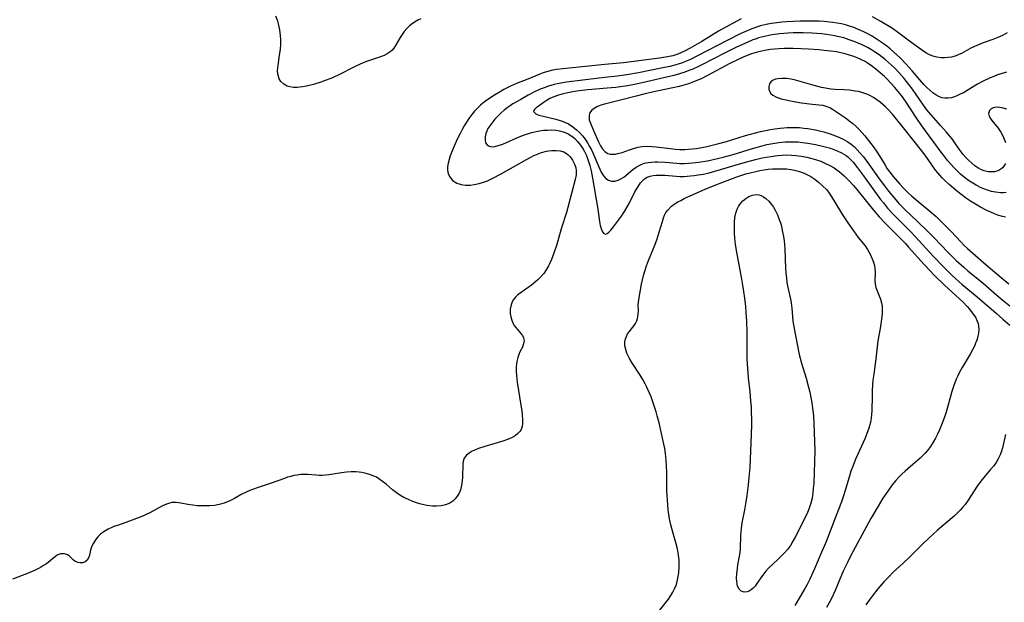
# Model space of a CAD drawing. Units: inches. Extents: x 2144173 to 2149752, y 229951 to 235397.
# Drawn here: x 2144691 to 2144848, y 233816 to 233909 of the extents above; entities that cross this region are included whole.
import ezdxf

# ---------------------------------------------------------------- set-up
doc = ezdxf.new("R2010")
doc.units = ezdxf.units.IN
doc.header["$MEASUREMENT"] = 0
doc.layers.add('c_10_T13S_R21E', color=19, linetype='Continuous')

msp = doc.modelspace()

# ---------------------------------------------------------------- linework, layer by layer
at = {"layer": 'c_10_T13S_R21E'}
for points in [[(2144755.17, 233909.32, 820), (2144754.72, 233909.1, 820), (2144754.43, 233908.95, 820), (2144753.83, 233908.56, 820), (2144753.36, 233908.18, 820), (2144752.94, 233907.77, 820), (2144752.55, 233907.31, 820), (2144752.19, 233906.84, 820), (2144751.87, 233906.35, 820), (2144751.14, 233905.08, 820), (2144750.86, 233904.66, 820), (2144750.54, 233904.28, 820), (2144750.28, 233904.05, 820), (2144749.83, 233903.75, 820), (2144749.32, 233903.49, 820), (2144748.77, 233903.28, 820), (2144746.51, 233902.5, 820), (2144745.55, 233902.11, 820), (2144744.75, 233901.74, 820), (2144742.05, 233900.37, 820), (2144740.86, 233899.84, 820), (2144739.96, 233899.48, 820), (2144739.27, 233899.24, 820), (2144738.09, 233898.88, 820), (2144736.97, 233898.61, 820), (2144736.35, 233898.49, 820), (2144735.5, 233898.4, 820), (2144734.91, 233898.4, 820), (2144734.35, 233898.47, 820), (2144733.9, 233898.6, 820), (2144733.36, 233898.9, 820), (2144732.92, 233899.33, 820), (2144732.64, 233899.79, 820), (2144732.47, 233900.33, 820), (2144732.4, 233900.93, 820), (2144732.43, 233901.57, 820), (2144732.46, 233901.9, 820), (2144732.72, 233903.56, 820), (2144732.83, 233904.41, 820), (2144732.9, 233905.28, 820), (2144732.91, 233906.04, 820), (2144732.88, 233906.64, 820), (2144732.75, 233907.57, 820), (2144732.55, 233908.5, 820), (2144732.41, 233908.95, 820), (2144732.11, 233909.76, 820)], [(2144806.13, 233909.3, 818), (2144803.57, 233907.94, 818), (2144802.51, 233907.33, 818), (2144799.9, 233905.71, 818), (2144798.01, 233904.63, 818), (2144797.11, 233904.16, 818), (2144796.08, 233903.71, 818), (2144795.27, 233903.45, 818), (2144794.42, 233903.25, 818), (2144793.12, 233903.03, 818), (2144787.39, 233902.34, 818), (2144784.42, 233902.06, 818), (2144781.37, 233901.73, 818), (2144777.79, 233901.37, 818), (2144776.76, 233901.23, 818), (2144776.14, 233901.12, 818), (2144775.54, 233900.98, 818), (2144774.63, 233900.7, 818), (2144774.09, 233900.5, 818), (2144772.19, 233899.73, 818), (2144770.37, 233899.02, 818), (2144769.42, 233898.6, 818), (2144768.9, 233898.34, 818), (2144768.39, 233898.07, 818), (2144767.78, 233897.72, 818), (2144766.63, 233897, 818), (2144765.46, 233896.21, 818), (2144765.04, 233895.91, 818), (2144764.65, 233895.59, 818), (2144764.17, 233895.12, 818), (2144763.71, 233894.61, 818), (2144763.28, 233894.07, 818), (2144762.82, 233893.44, 818), (2144762.44, 233892.88, 818), (2144762.08, 233892.3, 818), (2144761.74, 233891.7, 818), (2144761.41, 233891.08, 818), (2144761.02, 233890.29, 818), (2144760.44, 233888.96, 818), (2144759.86, 233887.49, 818), (2144759.67, 233886.92, 818), (2144759.52, 233886.36, 818), (2144759.44, 233885.78, 818), (2144759.44, 233885.21, 818), (2144759.55, 233884.65, 818), (2144759.78, 233884.15, 818), (2144760.23, 233883.61, 818), (2144760.89, 233883.18, 818), (2144761.58, 233882.95, 818), (2144762.26, 233882.86, 818), (2144763.1, 233882.87, 818), (2144763.66, 233882.94, 818), (2144764.47, 233883.11, 818), (2144765.29, 233883.36, 818), (2144765.76, 233883.55, 818), (2144766.74, 233884, 818), (2144767.85, 233884.6, 818), (2144771.97, 233886.92, 818), (2144772.7, 233887.32, 818), (2144773.07, 233887.5, 818), (2144773.57, 233887.73, 818), (2144774.38, 233888.02, 818), (2144775.19, 233888.23, 818), (2144775.51, 233888.29, 818), (2144776.01, 233888.35, 818), (2144776.69, 233888.37, 818), (2144777.33, 233888.31, 818), (2144777.9, 233888.14, 818), (2144778.37, 233887.87, 818), (2144778.61, 233887.68, 818), (2144778.87, 233887.41, 818), (2144779.11, 233887.12, 818), (2144779.3, 233886.81, 818), (2144779.48, 233886.49, 818), (2144779.68, 233886.06, 818), (2144779.83, 233885.63, 818), (2144779.91, 233885.17, 818), (2144779.87, 233884.48, 818), (2144779.72, 233883.73, 818), (2144778.56, 233879.3, 818), (2144778.33, 233878.52, 818), (2144777.55, 233876.08, 818), (2144776.76, 233873.24, 818), (2144776.4, 233872.17, 818), (2144776.18, 233871.6, 818), (2144775.96, 233871.03, 818), (2144775.65, 233870.35, 818), (2144775.46, 233869.99, 818), (2144775.11, 233869.38, 818), (2144774.72, 233868.81, 818), (2144774.22, 233868.22, 818), (2144773.86, 233867.85, 818), (2144773.49, 233867.5, 818), (2144772.8, 233866.94, 818), (2144770.96, 233865.66, 818), (2144770.57, 233865.35, 818), (2144770.22, 233865, 818), (2144769.94, 233864.64, 818), (2144769.72, 233864.26, 818), (2144769.53, 233863.8, 818), (2144769.4, 233863.12, 818), (2144769.41, 233862.4, 818), (2144769.54, 233861.69, 818), (2144769.7, 233861.18, 818), (2144769.85, 233860.84, 818), (2144770.03, 233860.52, 818), (2144770.28, 233860.17, 818), (2144770.54, 233859.85, 818), (2144771.1, 233859.22, 818), (2144771.33, 233858.92, 818), (2144771.53, 233858.53, 818), (2144771.61, 233858.14, 818), (2144771.58, 233857.79, 818), (2144771.48, 233857.45, 818), (2144771.33, 233857.09, 818), (2144770.94, 233856.31, 818), (2144770.77, 233855.88, 818), (2144770.61, 233855.42, 818), (2144770.45, 233854.76, 818), (2144770.36, 233853.93, 818), (2144770.34, 233853.24, 818), (2144770.37, 233852.53, 818), (2144770.48, 233851.47, 818), (2144771.09, 233847.83, 818), (2144771.22, 233846.91, 818), (2144771.29, 233846.33, 818), (2144771.34, 233845.48, 818), (2144771.33, 233844.95, 818), (2144771.28, 233844.46, 818), (2144771.12, 233843.94, 818), (2144770.97, 233843.68, 818), (2144770.63, 233843.3, 818), (2144770.2, 233842.97, 818), (2144769.69, 233842.69, 818), (2144769.13, 233842.44, 818), (2144768.23, 233842.12, 818), (2144765.36, 233841.28, 818), (2144764.33, 233840.93, 818), (2144763.88, 233840.75, 818), (2144763.37, 233840.52, 818), (2144762.86, 233840.21, 818), (2144762.44, 233839.87, 818), (2144762.07, 233839.38, 818), (2144761.91, 233838.91, 818), (2144761.84, 233838.45, 818), (2144761.79, 233836.34, 818), (2144761.75, 233835.82, 818), (2144761.7, 233835.37, 818), (2144761.6, 233834.86, 818), (2144761.47, 233834.37, 818), (2144761.25, 233833.84, 818), (2144760.97, 233833.35, 818), (2144760.64, 233832.92, 818), (2144760.25, 233832.56, 818), (2144759.77, 233832.23, 818), (2144759.09, 233831.96, 818), (2144758.4, 233831.82, 818), (2144757.68, 233831.77, 818), (2144757.04, 233831.78, 818), (2144756.14, 233831.88, 818), (2144755.24, 233832.06, 818)], [(2144848.42, 233907.08, 818), (2144847.7, 233906.68, 818), (2144846.98, 233906.35, 818), (2144846.19, 233906.05, 818), (2144844.6, 233905.49, 818), (2144843.86, 233905.19, 818), (2144843.27, 233904.92, 818), (2144842.69, 233904.63, 818), (2144841.16, 233903.8, 818), (2144840.76, 233903.62, 818), (2144840.19, 233903.4, 818), (2144839.61, 233903.24, 818), (2144839.03, 233903.14, 818), (2144838.49, 233903.1, 818), (2144837.92, 233903.13, 818), (2144837.26, 233903.23, 818), (2144836.61, 233903.4, 818), (2144835.97, 233903.66, 818), (2144835.49, 233903.91, 818), (2144834.81, 233904.37, 818), (2144832.93, 233905.75, 818), (2144830.77, 233907.37, 818), (2144830.02, 233907.88, 818), (2144829.4, 233908.27, 818), (2144828.36, 233908.9, 818), (2144827.01, 233909.64, 818)], [(2144848.36, 233900.81, 816), (2144847.47, 233900.56, 816), (2144846.92, 233900.38, 816), (2144846.32, 233900.15, 816), (2144845.73, 233899.9, 816), (2144844.53, 233899.32, 816), (2144843.75, 233898.9, 816), (2144841.38, 233897.51, 816), (2144841.09, 233897.36, 816), (2144840.34, 233897.01, 816), (2144839.6, 233896.76, 816), (2144839.07, 233896.67, 816), (2144838.55, 233896.67, 816), (2144838.07, 233896.77, 816), (2144837.59, 233896.96, 816), (2144837.11, 233897.22, 816), (2144836.64, 233897.54, 816), (2144836.12, 233897.96, 816), (2144835.66, 233898.4, 816), (2144835.19, 233898.89, 816), (2144833.35, 233901.03, 816), (2144832.37, 233902.09, 816), (2144831.4, 233903.09, 816), (2144830.38, 233904.07, 816), (2144829.84, 233904.54, 816), (2144829.29, 233904.99, 816), (2144828.72, 233905.41, 816), (2144827.63, 233906.14, 816), (2144826.88, 233906.59, 816), (2144826.37, 233906.87, 816), (2144825.65, 233907.24, 816), (2144824.92, 233907.58, 816), (2144824.04, 233907.94, 816), (2144823.34, 233908.17, 816), (2144822.75, 233908.34, 816), (2144822.08, 233908.5, 816), (2144821.4, 233908.63, 816), (2144820.72, 233908.74, 816), (2144820.16, 233908.81, 816), (2144819.36, 233908.88, 816), (2144818.55, 233908.92, 816), (2144817.12, 233908.96, 816), (2144815.54, 233908.95, 816), (2144814.43, 233908.91, 816), (2144813.35, 233908.85, 816), (2144812.6, 233908.78, 816), (2144811.45, 233908.65, 816), (2144810.97, 233908.57, 816), (2144810.09, 233908.41, 816), (2144809.22, 233908.2, 816), (2144808.55, 233908, 816), (2144807.81, 233907.73, 816), (2144807.07, 233907.43, 816), (2144805.96, 233906.91, 816), (2144803.89, 233905.87, 816), (2144799.17, 233903.43, 816), (2144798.05, 233902.87, 816), (2144797.28, 233902.53, 816), (2144796.78, 233902.32, 816), (2144796.26, 233902.14, 816), (2144795.59, 233901.94, 816), (2144794.78, 233901.74, 816), (2144793.4, 233901.45, 816), (2144789.81, 233900.74, 816), (2144787.93, 233900.39, 816), (2144787.21, 233900.29, 816), (2144786.42, 233900.19, 816), (2144784.43, 233899.99, 816), (2144783.54, 233899.88, 816), (2144778.36, 233899.22, 816), (2144776.88, 233898.96, 816), (2144776.39, 233898.85, 816), (2144775.46, 233898.59, 816), (2144774.81, 233898.36, 816), (2144774.17, 233898.1, 816), (2144773.28, 233897.68, 816), (2144772.27, 233897.16, 816), (2144771.06, 233896.5, 816), (2144769.83, 233895.77, 816), (2144769.38, 233895.48, 816), (2144768.91, 233895.14, 816), (2144768.45, 233894.79, 816), (2144767.97, 233894.37, 816), (2144767.51, 233893.93, 816), (2144766.97, 233893.34, 816), (2144766.46, 233892.73, 816), (2144766.13, 233892.29, 816), (2144765.85, 233891.84, 816), (2144765.66, 233891.45, 816), (2144765.51, 233891.06, 816), (2144765.41, 233890.56, 816), (2144765.39, 233890.02, 816), (2144765.49, 233889.59, 816), (2144765.67, 233889.31, 816), (2144765.93, 233889.11, 816), (2144766.27, 233888.99, 816), (2144766.66, 233888.97, 816), (2144767.09, 233889.03, 816), (2144767.68, 233889.2, 816), (2144768.31, 233889.44, 816), (2144768.79, 233889.65, 816), (2144770.82, 233890.54, 816), (2144771.5, 233890.81, 816), (2144772.46, 233891.14, 816), (2144772.85, 233891.24, 816), (2144773.77, 233891.44, 816), (2144774.7, 233891.58, 816), (2144775.34, 233891.62, 816), (2144776.03, 233891.63, 816), (2144776.66, 233891.6, 816), (2144777.26, 233891.51, 816), (2144778.04, 233891.29, 816), (2144778.6, 233891.03, 816), (2144779.2, 233890.64, 816), (2144779.66, 233890.25, 816), (2144780.09, 233889.81, 816), (2144780.57, 233889.23, 816), (2144781, 233888.59, 816), (2144781.22, 233888.2, 816), (2144781.52, 233887.58, 816), (2144781.82, 233886.79, 816), (2144782.08, 233885.97, 816), (2144782.29, 233885.1, 816), (2144782.51, 233883.95, 816), (2144783.31, 233879.01, 816), (2144783.59, 233877.08, 816), (2144783.71, 233876.44, 816), (2144783.89, 233875.79, 816), (2144784.06, 233875.42, 816), (2144784.27, 233875.17, 816), (2144784.53, 233875.05, 816), (2144784.81, 233875.13, 816), (2144785.1, 233875.36, 816), (2144785.41, 233875.69, 816), (2144785.8, 233876.19, 816), (2144787.1, 233877.92, 816), (2144787.59, 233878.65, 816), (2144787.95, 233879.27, 816), (2144788.3, 233879.92, 816), (2144789.29, 233881.87, 816), (2144789.67, 233882.55, 816), (2144790.14, 233883.22, 816), (2144790.76, 233883.84, 816), (2144791.18, 233884.1, 816), (2144791.64, 233884.28, 816), (2144792.13, 233884.39, 816), (2144792.62, 233884.44, 816), (2144793.12, 233884.46, 816), (2144793.99, 233884.42, 816), (2144795.79, 233884.27, 816), (2144796.39, 233884.25, 816), (2144797.03, 233884.25, 816), (2144798.06, 233884.31, 816), (2144798.68, 233884.38, 816), (2144799.31, 233884.47, 816), (2144800.15, 233884.62, 816), (2144801.05, 233884.82, 816), (2144801.95, 233885.06, 816), (2144806.09, 233886.31, 816), (2144807.05, 233886.58, 816), (2144808.43, 233886.93, 816), (2144809.46, 233887.17, 816), (2144810.86, 233887.43, 816), (2144811.91, 233887.57, 816), (2144812.65, 233887.63, 816), (2144813.4, 233887.65, 816), (2144814.14, 233887.63, 816), (2144814.81, 233887.58, 816), (2144815.7, 233887.46, 816), (2144816.58, 233887.29, 816), (2144817.39, 233887.09, 816), (2144818.09, 233886.88, 816), (2144818.78, 233886.64, 816), (2144819.56, 233886.31, 816), (2144820.23, 233885.99, 816), (2144820.91, 233885.59, 816), (2144821.36, 233885.28, 816), (2144821.8, 233884.95, 816), (2144822.53, 233884.32, 816), (2144823.25, 233883.61, 816), (2144823.99, 233882.81, 816), (2144824.51, 233882.18, 816), (2144827.2, 233878.85, 816), (2144828.07, 233877.83, 816), (2144829.06, 233876.79, 816), (2144832.25, 233873.56, 816), (2144832.76, 233873, 816), (2144835.24, 233870.2, 816), (2144836.18, 233869.19, 816), (2144836.85, 233868.51, 816), (2144838.55, 233866.89, 816), (2144841.39, 233864.26, 816), (2144842.06, 233863.55, 816), (2144842.46, 233863.09, 816), (2144843.06, 233862.31, 816), (2144843.39, 233861.82, 816), (2144843.69, 233861.22, 816), (2144843.82, 233860.82, 816), (2144843.9, 233860.44, 816), (2144843.93, 233859.87, 816), (2144843.87, 233859.27, 816), (2144843.71, 233858.55, 816), (2144843.6, 233858.2, 816), (2144843.43, 233857.71, 816), (2144843.23, 233857.23, 816), (2144842.94, 233856.62, 816), (2144842.57, 233855.95, 816), (2144841.28, 233853.81, 816), (2144840.86, 233853.06, 816), (2144840.59, 233852.52, 816), (2144840.34, 233851.98, 816), (2144839.95, 233850.98, 816), (2144839.64, 233850, 816), (2144838.73, 233846.7, 816), (2144838.49, 233845.92, 816), (2144838.23, 233845.22, 816), (2144837.68, 233843.93, 816), (2144837.36, 233843.22, 816), (2144837.03, 233842.57, 816), (2144836.68, 233841.94, 816), (2144836.23, 233841.23, 816), (2144835.78, 233840.63, 816), (2144835.38, 233840.17, 816), (2144835.09, 233839.88, 816), (2144834.58, 233839.4, 816), (2144832.62, 233837.72, 816), (2144832.21, 233837.35, 816), (2144831.69, 233836.85, 816), (2144831.21, 233836.36, 816), (2144830.76, 233835.84, 816), (2144830.17, 233835.13, 816), (2144829.46, 233834.17, 816), (2144828.69, 233833.02, 816), (2144827.91, 233831.74, 816), (2144826.77, 233829.78, 816), (2144825.01, 233826.58, 816), (2144823.51, 233823.78, 816), (2144822.97, 233822.71, 816), (2144822.67, 233822.06, 816), (2144822.38, 233821.41, 816), (2144821.48, 233819.22, 816), (2144821.11, 233818.35, 816), (2144820.51, 233817.08, 816), (2144820.19, 233816.46, 816), (2144819.73, 233815.66, 816)], [(2144848.16, 233886.31, 814), (2144847.92, 233885.88, 814), (2144847.69, 233885.6, 814), (2144847.42, 233885.37, 814), (2144846.98, 233885.14, 814), (2144846.44, 233884.99, 814), (2144845.93, 233884.95, 814), (2144845.41, 233884.98, 814), (2144844.76, 233885.14, 814), (2144844.37, 233885.29, 814), (2144843.79, 233885.6, 814), (2144843.3, 233885.94, 814), (2144842.82, 233886.32, 814), (2144842.34, 233886.76, 814), (2144841.88, 233887.24, 814), (2144841.45, 233887.74, 814), (2144841.13, 233888.15, 814), (2144840.83, 233888.56, 814), (2144840.02, 233889.75, 814), (2144839.69, 233890.21, 814), (2144839.34, 233890.66, 814), (2144838.75, 233891.35, 814), (2144837.84, 233892.34, 814), (2144836.71, 233893.62, 814), (2144835.69, 233894.85, 814), (2144835.15, 233895.57, 814), (2144833.36, 233898.13, 814), (2144832.81, 233898.88, 814), (2144832.05, 233899.84, 814), (2144831.26, 233900.73, 814), (2144830.61, 233901.4, 814), (2144829.98, 233902.01, 814), (2144829.06, 233902.82, 814), (2144828.08, 233903.58, 814), (2144827.36, 233904.07, 814), (2144826.85, 233904.39, 814), (2144826.33, 233904.68, 814), (2144825.39, 233905.16, 814), (2144824.76, 233905.44, 814), (2144824.11, 233905.71, 814), (2144823.33, 233906, 814), (2144822.46, 233906.27, 814), (2144821.72, 233906.46, 814), (2144820.98, 233906.62, 814), (2144820.4, 233906.72, 814), (2144819.72, 233906.82, 814), (2144818.94, 233906.91, 814), (2144818.16, 233906.98, 814), (2144817.43, 233907.02, 814), (2144816, 233907.08, 814), (2144814.43, 233907.09, 814), (2144813.53, 233907.05, 814), (2144812.29, 233906.95, 814), (2144811.46, 233906.84, 814), (2144810.77, 233906.72, 814), (2144809.83, 233906.52, 814), (2144808.91, 233906.27, 814), (2144808.55, 233906.15, 814), (2144807.99, 233905.95, 814), (2144807.17, 233905.62, 814), (2144805.41, 233904.81, 814), (2144803.57, 233903.91, 814), (2144799.87, 233901.98, 814), (2144799.35, 233901.73, 814), (2144798.45, 233901.32, 814), (2144797.82, 233901.07, 814), (2144797.18, 233900.84, 814), (2144796.32, 233900.57, 814), (2144795.42, 233900.32, 814), (2144790.38, 233899.14, 814), (2144788.9, 233898.83, 814), (2144788.06, 233898.67, 814), (2144787.3, 233898.55, 814), (2144786.19, 233898.41, 814), (2144784.82, 233898.29, 814), (2144781.76, 233898.03, 814), (2144780.38, 233897.87, 814), (2144779.62, 233897.76, 814), (2144778.28, 233897.5, 814), (2144777.8, 233897.39, 814), (2144777.05, 233897.17, 814), (2144776.34, 233896.92, 814), (2144775.68, 233896.62, 814), (2144775.1, 233896.29, 814), (2144774.62, 233895.97, 814), (2144773.83, 233895.39, 814), (2144773.52, 233895.15, 814), (2144773.22, 233894.84, 814), (2144773.1, 233894.57, 814), (2144773.45, 233894.18, 814), (2144773.94, 233893.99, 814), (2144774.41, 233893.87, 814), (2144776.65, 233893.36, 814), (2144777.5, 233893.1, 814), (2144777.93, 233892.94, 814), (2144778.65, 233892.58, 814), (2144779.33, 233892.14, 814), (2144779.93, 233891.67, 814), (2144780.4, 233891.22, 814), (2144780.88, 233890.7, 814), (2144781.3, 233890.16, 814), (2144781.68, 233889.59, 814), (2144782.03, 233889, 814), (2144782.3, 233888.49, 814), (2144782.55, 233887.97, 814), (2144783.65, 233885.4, 814), (2144783.94, 233884.81, 814), (2144784.26, 233884.33, 814), (2144784.61, 233883.93, 814), (2144785.01, 233883.65, 814), (2144785.52, 233883.49, 814), (2144786.04, 233883.49, 814), (2144786.57, 233883.63, 814), (2144786.91, 233883.79, 814), (2144787.45, 233884.14, 814), (2144788.88, 233885.32, 814), (2144789.41, 233885.69, 814), (2144790.03, 233886.05, 814), (2144790.7, 233886.32, 814), (2144791.33, 233886.46, 814), (2144791.86, 233886.52, 814), (2144792.39, 233886.55, 814), (2144792.89, 233886.55, 814), (2144794.02, 233886.49, 814), (2144795.9, 233886.33, 814), (2144796.4, 233886.31, 814), (2144797.12, 233886.31, 814), (2144797.76, 233886.34, 814), (2144798.41, 233886.39, 814), (2144799.36, 233886.51, 814), (2144800.78, 233886.74, 814), (2144802.35, 233887.09, 814), (2144803.28, 233887.32, 814), (2144804.84, 233887.75, 814), (2144807.91, 233888.68, 814), (2144809.47, 233889.12, 814), (2144810.22, 233889.3, 814), (2144810.85, 233889.44, 814), (2144811.49, 233889.55, 814), (2144812.13, 233889.64, 814), (2144813.21, 233889.74, 814), (2144813.83, 233889.76, 814), (2144814.45, 233889.76, 814), (2144815.18, 233889.73, 814), (2144815.9, 233889.66, 814), (2144816.72, 233889.55, 814), (2144817.93, 233889.33, 814), (2144819.09, 233889.07, 814), (2144820.33, 233888.71, 814), (2144821.4, 233888.32, 814), (2144822.08, 233888.01, 814), (2144822.82, 233887.56, 814), (2144823.08, 233887.35, 814), (2144823.53, 233886.94, 814), (2144823.95, 233886.48, 814), (2144824.65, 233885.62, 814), (2144825.6, 233884.35, 814), (2144828.31, 233880.59, 814), (2144828.75, 233880.01, 814), (2144829.43, 233879.19, 814), (2144830.25, 233878.28, 814), (2144833.17, 233875.34, 814), (2144834.35, 233874.08, 814), (2144836.72, 233871.47, 814), (2144838.19, 233869.93, 814), (2144839.72, 233868.46, 814), (2144841.3, 233867.04, 814), (2144843.65, 233865.08, 814), (2144846.69, 233862.49, 814), (2144847.78, 233861.54, 814), (2144848.86, 233860.56, 814)], [(2144848.3, 233881.7, 812), (2144847.85, 233881.64, 812), (2144847.39, 233881.63, 812), (2144846.57, 233881.71, 812), (2144845.95, 233881.84, 812), (2144845.34, 233882.03, 812), (2144844.73, 233882.26, 812), (2144844.32, 233882.44, 812), (2144843.51, 233882.86, 812), (2144842.73, 233883.33, 812), (2144842.16, 233883.72, 812), (2144841.6, 233884.14, 812), (2144841.02, 233884.62, 812), (2144840.4, 233885.21, 812), (2144839.96, 233885.66, 812), (2144839.53, 233886.13, 812), (2144839.01, 233886.73, 812), (2144838.51, 233887.35, 812), (2144837.95, 233888.09, 812), (2144834.89, 233892.31, 812), (2144833.96, 233893.64, 812), (2144832.26, 233896.2, 812), (2144831.62, 233897.09, 812), (2144831.11, 233897.74, 812), (2144830.57, 233898.38, 812), (2144829.95, 233899.08, 812), (2144829.3, 233899.76, 812), (2144828.93, 233900.12, 812), (2144828.26, 233900.73, 812), (2144827.56, 233901.31, 812), (2144826.89, 233901.82, 812), (2144826.2, 233902.29, 812), (2144825.83, 233902.51, 812), (2144825.17, 233902.86, 812), (2144824.48, 233903.16, 812), (2144823.76, 233903.43, 812), (2144823.34, 233903.56, 812), (2144822.65, 233903.75, 812), (2144821.97, 233903.91, 812), (2144821.29, 233904.04, 812), (2144820.42, 233904.17, 812), (2144819.36, 233904.3, 812), (2144818.49, 233904.37, 812), (2144816.84, 233904.49, 812), (2144815.68, 233904.55, 812), (2144814.43, 233904.6, 812), (2144812.97, 233904.59, 812), (2144812.18, 233904.56, 812), (2144811.45, 233904.5, 812), (2144810.81, 233904.43, 812), (2144810.17, 233904.33, 812), (2144809.13, 233904.11, 812), (2144808.52, 233903.96, 812), (2144807.78, 233903.72, 812), (2144807.11, 233903.48, 812), (2144806.44, 233903.22, 812), (2144805.63, 233902.86, 812), (2144804.33, 233902.2, 812), (2144800.77, 233900.28, 812), (2144799.9, 233899.84, 812), (2144799.24, 233899.55, 812), (2144798.56, 233899.27, 812), (2144797.73, 233898.98, 812), (2144797.01, 233898.76, 812), (2144796.28, 233898.56, 812), (2144795.27, 233898.31, 812), (2144791.99, 233897.63, 812), (2144790.65, 233897.33, 812), (2144789.44, 233897.02, 812), (2144787.13, 233896.4, 812), (2144785.48, 233896.01, 812), (2144784.4, 233895.74, 812), (2144783.82, 233895.56, 812), (2144783.28, 233895.35, 812), (2144782.73, 233895.06, 812), (2144782.36, 233894.77, 812), (2144782.03, 233894.28, 812), (2144781.94, 233893.9, 812), (2144781.94, 233893.54, 812), (2144781.98, 233893.26, 812), (2144782.15, 233892.69, 812), (2144782.62, 233891.54, 812), (2144783.44, 233889.72, 812), (2144783.77, 233889.1, 812), (2144784.04, 233888.67, 812), (2144784.48, 233888.17, 812), (2144784.9, 233887.89, 812), (2144785.31, 233887.78, 812), (2144785.77, 233887.76, 812), (2144786.14, 233887.8, 812), (2144786.52, 233887.87, 812), (2144787.2, 233888.06, 812), (2144788.37, 233888.49, 812), (2144789.14, 233888.75, 812), (2144789.77, 233888.9, 812), (2144790.41, 233889, 812), (2144791.1, 233889.04, 812), (2144791.94, 233889.02, 812), (2144792.63, 233888.96, 812), (2144794.86, 233888.66, 812), (2144795.67, 233888.57, 812), (2144796.39, 233888.53, 812), (2144797.15, 233888.53, 812), (2144797.74, 233888.56, 812), (2144798.38, 233888.62, 812), (2144799.02, 233888.7, 812), (2144799.86, 233888.85, 812), (2144800.65, 233889.01, 812), (2144802.36, 233889.42, 812), (2144803.78, 233889.82, 812), (2144806.84, 233890.73, 812), (2144808.42, 233891.17, 812), (2144809.23, 233891.37, 812), (2144810.01, 233891.55, 812), (2144810.78, 233891.71, 812), (2144811.47, 233891.82, 812), (2144812.34, 233891.93, 812), (2144812.9, 233891.98, 812), (2144813.46, 233892.02, 812), (2144814.45, 233892.04, 812), (2144815.4, 233892, 812), (2144816.08, 233891.93, 812), (2144816.76, 233891.85, 812), (2144817.94, 233891.65, 812), (2144818.61, 233891.51, 812), (2144819.27, 233891.34, 812), (2144820.29, 233891.03, 812), (2144821.14, 233890.72, 812), (2144821.77, 233890.45, 812), (2144822.38, 233890.15, 812), (2144823.09, 233889.73, 812), (2144823.64, 233889.35, 812), (2144824.15, 233888.92, 812), (2144824.6, 233888.48, 812), (2144825.03, 233888.01, 812), (2144825.58, 233887.35, 812), (2144826.46, 233886.17, 812), (2144828.09, 233883.87, 812), (2144828.91, 233882.75, 812), (2144829.56, 233881.89, 812), (2144830.13, 233881.18, 812), (2144830.72, 233880.49, 812), (2144831.22, 233879.92, 812), (2144832.17, 233878.95, 812), (2144834.24, 233877.01, 812), (2144835.8, 233875.49, 812), (2144836.76, 233874.51, 812), (2144839.07, 233872.11, 812), (2144840.34, 233870.86, 812), (2144841.53, 233869.78, 812), (2144842.18, 233869.23, 812), (2144844.6, 233867.26, 812), (2144846.8, 233865.35, 812), (2144847.81, 233864.5, 812), (2144848.88, 233863.66, 812)], [(2144848.2, 233877.73, 810), (2144847.51, 233877.92, 810), (2144846.97, 233878.09, 810), (2144846.44, 233878.29, 810), (2144845.82, 233878.54, 810), (2144845.22, 233878.82, 810), (2144844.21, 233879.35, 810), (2144843.39, 233879.81, 810), (2144842.6, 233880.31, 810), (2144841.98, 233880.74, 810), (2144840.87, 233881.56, 810), (2144840.28, 233882.03, 810), (2144839.21, 233882.94, 810), (2144838.53, 233883.58, 810), (2144838.13, 233883.99, 810), (2144837.74, 233884.42, 810), (2144837.4, 233884.82, 810), (2144837.07, 233885.25, 810), (2144836.45, 233886.09, 810), (2144835.4, 233887.62, 810), (2144835.04, 233888.11, 810), (2144833.4, 233890.16, 810), (2144832.37, 233891.46, 810), (2144830.22, 233894.12, 810), (2144829.46, 233894.96, 810), (2144829.1, 233895.31, 810), (2144828.69, 233895.68, 810), (2144828.26, 233896.03, 810), (2144827.73, 233896.42, 810), (2144827.19, 233896.78, 810), (2144826.58, 233897.11, 810), (2144826.11, 233897.32, 810), (2144825.32, 233897.59, 810), (2144824.8, 233897.73, 810), (2144824.27, 233897.83, 810), (2144823.37, 233897.95, 810), (2144822.47, 233898.01, 810), (2144821.11, 233898.07, 810), (2144820.42, 233898.13, 810), (2144819.55, 233898.26, 810), (2144818.89, 233898.39, 810), (2144817.72, 233898.69, 810), (2144814.78, 233899.54, 810), (2144814.07, 233899.7, 810), (2144813.32, 233899.81, 810), (2144812.6, 233899.84, 810), (2144811.94, 233899.78, 810), (2144811.59, 233899.7, 810), (2144811.14, 233899.5, 810), (2144810.87, 233899.29, 810), (2144810.65, 233898.99, 810), (2144810.51, 233898.55, 810), (2144810.52, 233898.11, 810), (2144810.64, 233897.78, 810), (2144810.87, 233897.45, 810), (2144811.19, 233897.17, 810), (2144811.76, 233896.85, 810), (2144812.48, 233896.59, 810), (2144813.27, 233896.4, 810), (2144813.74, 233896.3, 810), (2144814.83, 233896.11, 810), (2144815.75, 233895.97, 810), (2144817.02, 233895.81, 810), (2144818.47, 233895.65, 810), (2144819.14, 233895.56, 810), (2144819.76, 233895.39, 810), (2144820.23, 233895.18, 810), (2144820.67, 233894.92, 810), (2144822.87, 233893.43, 810), (2144823.33, 233893.09, 810), (2144823.87, 233892.65, 810), (2144824.4, 233892.18, 810), (2144824.89, 233891.69, 810), (2144825.81, 233890.67, 810), (2144826.38, 233889.98, 810), (2144827.11, 233889.02, 810), (2144827.7, 233888.16, 810), (2144828.28, 233887.25, 810), (2144829.02, 233886.02, 810), (2144829.38, 233885.46, 810), (2144829.78, 233884.89, 810), (2144830.3, 233884.24, 810), (2144831.35, 233882.99, 810), (2144831.89, 233882.4, 810), (2144832.25, 233882.03, 810), (2144832.7, 233881.6, 810), (2144833.27, 233881.1, 810), (2144836.13, 233878.72, 810), (2144837.13, 233877.86, 810), (2144837.73, 233877.3, 810), (2144838.64, 233876.4, 810), (2144839.53, 233875.48, 810), (2144841.05, 233873.83, 810), (2144841.57, 233873.3, 810), (2144842.14, 233872.75, 810), (2144845.09, 233870.15, 810), (2144847.47, 233868.15, 810), (2144848.73, 233867.16, 810)], [(2144848.37, 233894.95, 814), (2144847.82, 233895.12, 814), (2144847.3, 233895.22, 814), (2144846.88, 233895.25, 814), (2144846.49, 233895.21, 814), (2144846.2, 233895.13, 814), (2144845.88, 233894.97, 814), (2144845.65, 233894.75, 814), (2144845.48, 233894.26, 814), (2144845.56, 233893.84, 814), (2144845.78, 233893.44, 814), (2144846, 233893.13, 814), (2144847.03, 233891.89, 814), (2144847.44, 233891.3, 814), (2144847.76, 233890.69, 814), (2144847.98, 233890.18, 814), (2144848.16, 233889.66, 814)], [(2144793.14, 233815.14, 818), (2144794.55, 233816.94, 818), (2144794.96, 233817.54, 818), (2144795.27, 233818.07, 818), (2144795.55, 233818.63, 818), (2144795.82, 233819.31, 818), (2144796.07, 233820.28, 818), (2144796.2, 233821.16, 818), (2144796.27, 233822.15, 818), (2144796.25, 233823.14, 818), (2144796.16, 233824.04, 818), (2144796, 233824.98, 818), (2144795.8, 233825.79, 818), (2144795.25, 233827.63, 818), (2144794.96, 233828.77, 818), (2144794.75, 233829.77, 818), (2144794.53, 233831.19, 818), (2144794.45, 233831.92, 818), (2144794.39, 233832.69, 818), (2144794.35, 233833.45, 818), (2144794.33, 233834.15, 818), (2144794.32, 233837.17, 818), (2144794.28, 233838.12, 818), (2144794.22, 233839.08, 818), (2144794.1, 233840.14, 818), (2144793.97, 233840.92, 818), (2144793.84, 233841.63, 818), (2144793.08, 233845, 818), (2144792.79, 233846.15, 818), (2144792.61, 233846.77, 818), (2144792.2, 233848.04, 818), (2144791.79, 233849.16, 818), (2144791.56, 233849.76, 818), (2144791.09, 233850.81, 818), (2144790.87, 233851.25, 818), (2144790.49, 233851.94, 818), (2144790.09, 233852.59, 818), (2144788.75, 233854.62, 818), (2144788.37, 233855.28, 818), (2144788.18, 233855.66, 818), (2144787.97, 233856.11, 818), (2144787.77, 233856.7, 818), (2144787.65, 233857.29, 818), (2144787.64, 233857.9, 818), (2144787.74, 233858.38, 818), (2144787.88, 233858.78, 818), (2144788.07, 233859.16, 818), (2144788.32, 233859.52, 818), (2144789.1, 233860.51, 818), (2144789.3, 233860.82, 818), (2144789.53, 233861.28, 818), (2144789.63, 233861.61, 818), (2144789.75, 233862.28, 818), (2144789.78, 233862.84, 818), (2144789.76, 233863.79, 818), (2144789.78, 233864.19, 818), (2144789.83, 233864.64, 818), (2144790.29, 233867.07, 818), (2144790.61, 233868.49, 818), (2144790.79, 233869.15, 818), (2144791.06, 233870, 818), (2144791.39, 233870.88, 818), (2144792.39, 233873.29, 818), (2144792.76, 233874.31, 818), (2144793.1, 233875.36, 818), (2144793.6, 233877.08, 818), (2144793.79, 233877.67, 818), (2144793.96, 233878.08, 818), (2144794.16, 233878.47, 818), (2144794.46, 233878.89, 818), (2144795.06, 233879.5, 818), (2144795.66, 233879.94, 818), (2144796.08, 233880.19, 818), (2144796.51, 233880.43, 818), (2144797.09, 233880.71, 818), (2144798.14, 233881.2, 818), (2144800.41, 233882.2, 818), (2144801.85, 233882.8, 818), (2144803.48, 233883.45, 818), (2144804.74, 233883.93, 818), (2144805.46, 233884.18, 818), (2144806.88, 233884.63, 818), (2144807.55, 233884.81, 818), (2144808.45, 233885.02, 818), (2144809.11, 233885.16, 818), (2144809.77, 233885.27, 818), (2144810.43, 233885.37, 818), (2144811.09, 233885.43, 818), (2144811.93, 233885.47, 818), (2144812.64, 233885.47, 818), (2144813.34, 233885.42, 818), (2144814.04, 233885.33, 818), (2144814.64, 233885.22, 818), (2144815.41, 233885.02, 818), (2144816.15, 233884.75, 818), (2144816.8, 233884.44, 818), (2144817.22, 233884.2, 818), (2144817.84, 233883.78, 818), (2144818.44, 233883.33, 818), (2144819.09, 233882.76, 818), (2144819.68, 233882.15, 818), (2144820.03, 233881.72, 818), (2144820.46, 233881.1, 818), (2144821.92, 233878.66, 818), (2144822.34, 233877.99, 818), (2144823.1, 233876.83, 818), (2144823.61, 233876.09, 818), (2144824.36, 233875.04, 818), (2144824.74, 233874.54, 818), (2144825.84, 233873.18, 818), (2144826.23, 233872.6, 818), (2144826.65, 233871.87, 818), (2144826.99, 233871.13, 818), (2144827.19, 233870.61, 818), (2144827.33, 233870.08, 818), (2144827.42, 233869.51, 818), (2144827.44, 233868.94, 818), (2144827.42, 233867.6, 818), (2144827.45, 233867.14, 818), (2144827.57, 233866.56, 818), (2144827.75, 233866.03, 818), (2144828.28, 233864.72, 818), (2144828.46, 233864.11, 818), (2144828.54, 233863.59, 818), (2144828.57, 233863.05, 818), (2144828.55, 233862.48, 818), (2144828.51, 233861.9, 818), (2144828.42, 233861.14, 818), (2144828.24, 233860.04, 818), (2144827.87, 233858.09, 818), (2144827.75, 233857.12, 818), (2144827.56, 233855.2, 818), (2144827.21, 233852.76, 818), (2144827.1, 233851.81, 818), (2144827.02, 233851, 818), (2144826.98, 233850.2, 818), (2144826.95, 233849.22, 818), (2144826.94, 233847.06, 818), (2144826.88, 233846.22, 818), (2144826.75, 233845.38, 818), (2144826.59, 233844.68, 818), (2144826.38, 233843.99, 818), (2144826.14, 233843.3, 818), (2144825.86, 233842.6, 818), (2144824.39, 233839.33, 818), (2144823.82, 233837.96, 818), (2144823.59, 233837.31, 818), (2144823.4, 233836.73, 818), (2144822.68, 233834.23, 818), (2144822.41, 233833.39, 818), (2144822.08, 233832.44, 818), (2144821.27, 233830.27, 818), (2144819.58, 233825.98, 818), (2144818.99, 233824.54, 818), (2144817.79, 233821.78, 818), (2144817.05, 233820.17, 818), (2144816.61, 233819.31, 818), (2144816.19, 233818.54, 818), (2144814.66, 233815.97, 818)], [(2144848.18, 233843.17, 814), (2144847.68, 233841.05, 814), (2144847.52, 233840.5, 814), (2144847.31, 233839.91, 814), (2144847.02, 233839.28, 814), (2144846.68, 233838.7, 814), (2144846.31, 233838.2, 814), (2144845.74, 233837.52, 814), (2144844.92, 233836.59, 814), (2144844.23, 233835.73, 814), (2144843.69, 233834.96, 814), (2144842.12, 233832.55, 814), (2144841.74, 233832.03, 814), (2144841.35, 233831.54, 814), (2144840.98, 233831.12, 814), (2144840.51, 233830.63, 814), (2144840, 233830.16, 814), (2144837.36, 233827.96, 814), (2144835.98, 233826.69, 814), (2144834.92, 233825.66, 814), (2144832.85, 233823.6, 814), (2144831.91, 233822.69, 814), (2144830.33, 233821.25, 814), (2144829.6, 233820.54, 814), (2144828.85, 233819.74, 814), (2144827.89, 233818.62, 814), (2144826.97, 233817.46, 814), (2144826.49, 233816.81, 814), (2144825.97, 233816.07, 814)], [(2144755.24, 233832.06, 818), (2144754.65, 233832.22, 818), (2144753.92, 233832.49, 818), (2144753.2, 233832.8, 818), (2144752.5, 233833.15, 818), (2144751.85, 233833.53, 818), (2144751.26, 233833.93, 818), (2144750.68, 233834.38, 818), (2144749.65, 233835.25, 818), (2144749.08, 233835.71, 818), (2144748.5, 233836.12, 818), (2144748.13, 233836.35, 818), (2144747.85, 233836.49, 818), (2144747.18, 233836.77, 818), (2144746.48, 233836.98, 818), (2144745.77, 233837.12, 818), (2144745.35, 233837.18, 818), (2144744.83, 233837.21, 818), (2144744.09, 233837.21, 818), (2144743.34, 233837.15, 818), (2144742.55, 233837.06, 818), (2144740.55, 233836.74, 818), (2144740.03, 233836.68, 818), (2144739.51, 233836.66, 818), (2144739.01, 233836.66, 818), (2144738.52, 233836.69, 818), (2144737.2, 233836.8, 818), (2144736.69, 233836.82, 818), (2144736.02, 233836.79, 818), (2144735.49, 233836.72, 818), (2144734.96, 233836.62, 818), (2144734.48, 233836.5, 818), (2144733.99, 233836.35, 818), (2144733.47, 233836.17, 818), (2144731.36, 233835.4, 818), (2144729.14, 233834.66, 818), (2144727.97, 233834.24, 818), (2144727.37, 233834, 818), (2144726.58, 233833.61, 818), (2144725.53, 233833, 818), (2144724.78, 233832.6, 818), (2144723.89, 233832.23, 818), (2144723.08, 233832, 818), (2144722.36, 233831.88, 818), (2144721.61, 233831.81, 818), (2144721.11, 233831.79, 818), (2144720.36, 233831.79, 818), (2144719.62, 233831.83, 818), (2144718.89, 233831.91, 818), (2144718.14, 233832.03, 818), (2144717.02, 233832.25, 818), (2144716.28, 233832.34, 818), (2144715.57, 233832.32, 818), (2144714.87, 233832.15, 818), (2144714.17, 233831.85, 818), (2144712.05, 233830.72, 818), (2144710.81, 233830.14, 818), (2144709.93, 233829.78, 818), (2144709.24, 233829.53, 818), (2144707.07, 233828.76, 818), (2144706.52, 233828.56, 818), (2144706.15, 233828.41, 818), (2144705.44, 233828.09, 818), (2144704.79, 233827.73, 818), (2144704.22, 233827.31, 818), (2144703.78, 233826.86, 818), (2144703.41, 233826.38, 818), (2144703.1, 233825.87, 818), (2144702.91, 233825.5, 818), (2144702.76, 233825.13, 818), (2144702.65, 233824.76, 818), (2144702.45, 233823.94, 818), (2144702.31, 233823.52, 818), (2144702.1, 233823.18, 818), (2144701.79, 233822.91, 818), (2144701.41, 233822.76, 818), (2144700.99, 233822.72, 818), (2144700.62, 233822.78, 818), (2144700.13, 233823.01, 818), (2144699.89, 233823.2, 818), (2144699.22, 233823.85, 818), (2144698.96, 233824.04, 818), (2144698.5, 233824.2, 818), (2144697.85, 233824.16, 818), (2144697.43, 233824, 818), (2144697.12, 233823.8, 818), (2144695.62, 233822.6, 818), (2144695.17, 233822.3, 818), (2144694.69, 233822.01, 818), (2144693.74, 233821.53, 818), (2144692.59, 233821.04, 818), (2144690.23, 233820.14, 818)]]:
    msp.add_polyline3d(points, dxfattribs=at)
msp.add_polyline3d([(2144807.31, 233835.13, 820), (2144807.43, 233836.3, 820), (2144807.54, 233837.93, 820), (2144807.77, 233843.16, 820), (2144807.81, 233844.72, 820), (2144807.81, 233845.69, 820), (2144807.79, 233846.63, 820), (2144807.75, 233847.59, 820), (2144807.68, 233848.55, 820), (2144807.54, 233849.98, 820), (2144807.29, 233852.19, 820), (2144807.17, 233853.73, 820), (2144807.11, 233855.17, 820), (2144807.1, 233859.4, 820), (2144807.04, 233861.19, 820), (2144806.95, 233862.56, 820), (2144806.86, 233863.52, 820), (2144806.71, 233864.88, 820), (2144806.57, 233865.92, 820), (2144806.37, 233867.23, 820), (2144806.2, 233868.2, 820), (2144805.47, 233871.89, 820), (2144805.23, 233873.4, 820), (2144805.12, 233874.46, 820), (2144805.07, 233875.18, 820), (2144805.05, 233876.35, 820), (2144805.07, 233876.9, 820), (2144805.15, 233877.68, 820), (2144805.3, 233878.41, 820), (2144805.5, 233879, 820), (2144805.71, 233879.43, 820), (2144806.02, 233879.91, 820), (2144806.41, 233880.35, 820), (2144806.85, 233880.73, 820), (2144807.37, 233881.06, 820), (2144807.91, 233881.28, 820), (2144808.42, 233881.36, 820), (2144808.92, 233881.32, 820), (2144809.3, 233881.21, 820), (2144809.7, 233881.01, 820), (2144810.08, 233880.74, 820), (2144810.55, 233880.29, 820), (2144810.98, 233879.76, 820), (2144811.28, 233879.32, 820), (2144811.54, 233878.85, 820), (2144811.89, 233878.13, 820), (2144812.19, 233877.38, 820), (2144812.37, 233876.85, 820), (2144812.53, 233876.32, 820), (2144812.68, 233875.65, 820), (2144812.87, 233874.65, 820), (2144812.95, 233874, 820), (2144813.01, 233873.35, 820), (2144813.06, 233872.69, 820), (2144813.18, 233869.58, 820), (2144813.24, 233868.82, 820), (2144813.32, 233868.09, 820), (2144813.42, 233867.37, 820), (2144813.52, 233866.84, 820), (2144813.97, 233864.72, 820), (2144814.07, 233864.12, 820), (2144814.18, 233863.27, 820), (2144814.37, 233861.19, 820), (2144814.54, 233860.05, 820), (2144815.02, 233857.53, 820), (2144815.37, 233855.9, 820), (2144815.74, 233854.51, 820), (2144816.46, 233852.11, 820), (2144816.85, 233850.68, 820), (2144817.04, 233849.91, 820), (2144817.22, 233849.07, 820), (2144817.38, 233848.22, 820), (2144817.5, 233847.37, 820), (2144817.64, 233846.14, 820), (2144817.71, 233844.91, 820), (2144817.83, 233840.63, 820), (2144817.8, 233838.84, 820), (2144817.67, 233835.4, 820), (2144817.61, 233834.56, 820), (2144817.53, 233833.87, 820), (2144817.4, 233833.05, 820), (2144817.21, 233832.24, 820), (2144816.97, 233831.45, 820), (2144816.69, 233830.74, 820), (2144816.46, 233830.26, 820), (2144814.74, 233826.85, 820), (2144814.37, 233826.17, 820), (2144813.96, 233825.52, 820), (2144813.48, 233824.87, 820), (2144813.03, 233824.35, 820), (2144812.56, 233823.85, 820), (2144811.99, 233823.29, 820), (2144810.49, 233821.89, 820), (2144810.04, 233821.4, 820), (2144809.67, 233820.95, 820), (2144809.28, 233820.38, 820), (2144808.91, 233819.81, 820), (2144808.54, 233819.27, 820), (2144808.34, 233819.02, 820), (2144808.04, 233818.7, 820), (2144807.72, 233818.43, 820), (2144807.4, 233818.23, 820), (2144807.07, 233818.11, 820), (2144806.61, 233818.06, 820), (2144806.13, 233818.21, 820), (2144805.8, 233818.54, 820), (2144805.57, 233819.04, 820), (2144805.49, 233819.38, 820), (2144805.44, 233819.72, 820), (2144805.41, 233820.33, 820), (2144805.43, 233820.98, 820), (2144805.53, 233821.89, 820), (2144805.62, 233822.42, 820), (2144805.89, 233823.82, 820), (2144805.97, 233824.38, 820), (2144806.02, 233824.95, 820), (2144806.08, 233827.17, 820), (2144806.16, 233828.21, 820), (2144806.31, 233829.12, 820), (2144806.71, 233831.17, 820), (2144806.94, 233832.47, 820), (2144807.09, 233833.47, 820)], close=True, dxfattribs=at)

doc.saveas('drawing.dxf')
